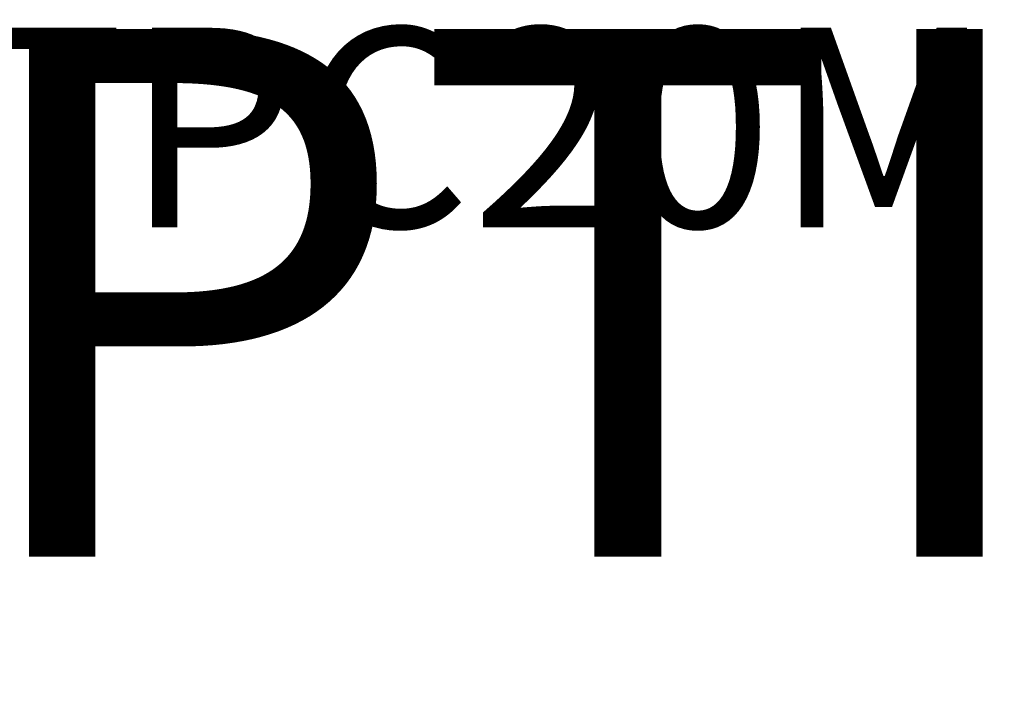
# Model space of a CAD drawing. Units: inches. Extents: x 11 to 5186, y -182 to 473.
# Drawn here: x 372 to 712, y -182 to 51 of the extents above; entities that cross this region are included whole.
import ezdxf
from ezdxf.enums import TextEntityAlignment as Align

# ---------------------------------------------------------------- set-up
doc = ezdxf.new("R2018")
doc.units = ezdxf.units.IN
doc.header["$LTSCALE"] = 1980
doc.header["$MEASUREMENT"] = 0
doc.layers.add('Symbols(ACME )', color=7, linetype='Continuous', lineweight=25)
doc.layers.add('Title (ANSI)', color=7, linetype='Continuous', lineweight=50)
doc.styles.get("Standard").update_dxf_attribs({"font": 'ROMANS.shx'})

# ---------------------------------------------------------------- blocks, each defined once
blk = doc.blocks.new('Borders Back-Sheet2')
at = {"layer": 'Symbols(ACME )', "color": 7, "lineweight": 30, "flags": 104}
for tag, height, p in [('WT-TOP', 0.12, (4.595, 0.69)), ('Co.', 0.16, (6.005, 0.7)), ('Date', 0.12, (7.17, 0.67)), ('Sheet', 0.1, (7.73, 0.39)), ('Ch#', 0.1, (6.48, 0.39)), ('Pg#', 0.1, (7.06, 0.39))]:
    blk.add_attdef(tag, text='', height=height, dxfattribs=at).set_placement(p, align=Align.TOP_LEFT)
at = {"layer": 'Title (ANSI)', "color": 7, "lineweight": 30, "flags": 104}
for tag, height, p in [('<Name>^M', 0.16, (1.25, 1.0925)), ('ITEM:', 0.16, (6.72, 1.1025)), ('<WT-B>', 0.12, (4.735, 0.45))]:
    blk.add_attdef(tag, text='', height=height, dxfattribs=at).set_placement(p, align=Align.TOP_LEFT)

msp = doc.modelspace()

# ---------------------------------------------------------------- block references
ref = msp.add_blockref('Borders Back-Sheet2', (0, 0), dxfattribs=dict(xscale=44, yscale=44, zscale=44))
lines = msp.add_mtext('STPC20M', dxfattribs={"layer": 'Title (ANSI)', "color": 7, "insert": (295.68, 48.51), "char_height": 69.0168, "attachment_point": 1})
ref.add_attrib('ITEM:', '', (295.68, 48.51), dxfattribs={"flags": 104}).embed_mtext(lines)
lines = msp.add_mtext('SEPTIC TANK-PUMP CHAMBER,2000G,MONO', dxfattribs={"layer": 'Title (ANSI)', "color": 7, "insert": (55, 48.07), "char_height": 182.47303, "attachment_point": 1})
ref.add_attrib('<Name>^M', '', (55, 48.07), dxfattribs={"flags": 104}).embed_mtext(lines)

doc.saveas('drawing.dxf')
